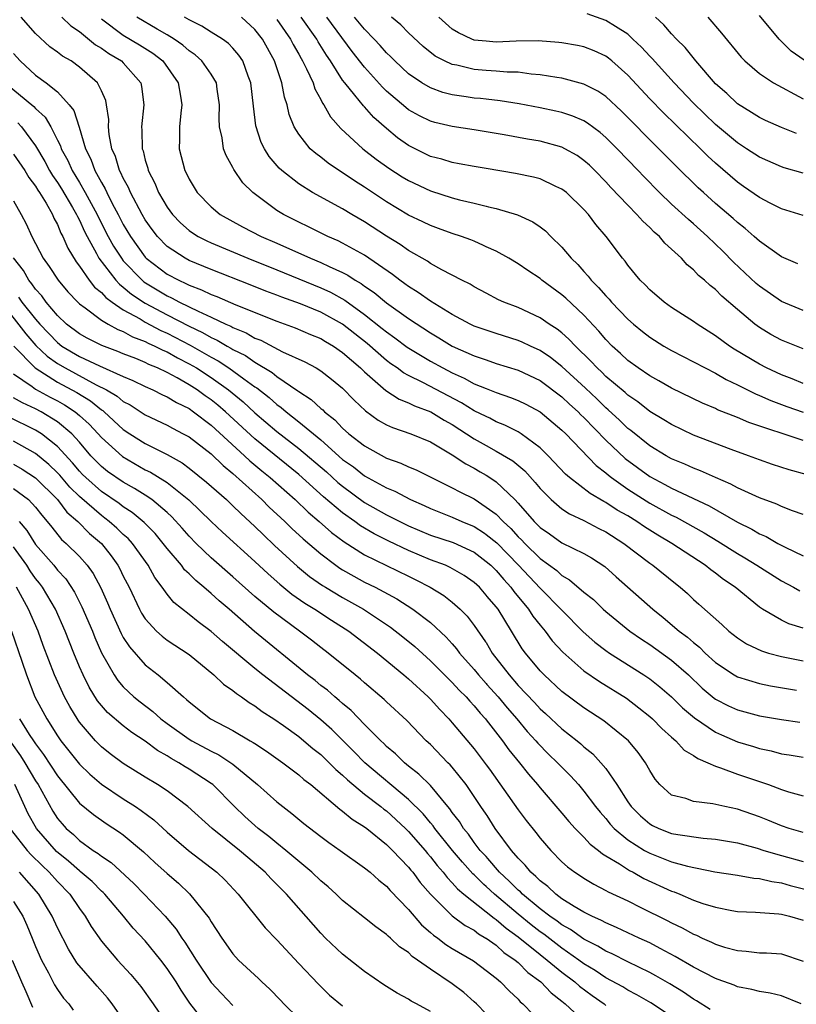
# Model space of a CAD drawing. Units: inches. Extents: x 2503408 to 2505000, y 1545000 to 1548000.
# Drawn here: x 2503484 to 2503554, y 1545045 to 1545135 of the extents above; entities that cross this region are included whole.
import ezdxf

# ---------------------------------------------------------------- set-up
doc = ezdxf.new("R2010")
doc.units = ezdxf.units.IN
doc.header["$MEASUREMENT"] = 0
doc.layers.add('LD25021545_2ft', color=43, linetype='Continuous')

msp = doc.modelspace()

# ---------------------------------------------------------------- linework, layer by layer
at = {"layer": 'LD25021545_2ft'}
for points, elevation in [([(2503555, 1545079.272), (2503553.67, 1545079.67), (2503553, 1545079.985), (2503551.286, 1545081), (2503551, 1545081.188), (2503548.782, 1545083), (2503547.722, 1545083.722), (2503547, 1545084.279), (2503546.578, 1545084.579), (2503546.063, 1545085), (2503543.017, 1545087), (2503541.742, 1545087.743), (2503540.517, 1545088.517), (2503539.82, 1545089), (2503539, 1545089.501), (2503538.045, 1545090.045), (2503537, 1545090.73), (2503536.817, 1545090.817), (2503535.559, 1545091.559), (2503533.696, 1545093), (2503533.32, 1545093.321), (2503531.742, 1545095), (2503531, 1545095.723), (2503529.273, 1545097), (2503529, 1545097.168), (2503527.786, 1545097.786), (2503527, 1545098.09), (2503526.413, 1545098.413), (2503526.079, 1545098.571), (2503525, 1545099.085), (2503523.825, 1545099.825), (2503520.324, 1545101.676), (2503519, 1545102.315), (2503518.551, 1545102.55), (2503517.956, 1545103), (2503517.387, 1545103.388), (2503517, 1545103.677), (2503515.222, 1545105.222), (2503512.973, 1545107), (2503511, 1545108.095), (2503509.154, 1545108.846), (2503507.454, 1545109.454), (2503507, 1545109.638), (2503506.003, 1545110.003), (2503504.577, 1545110.578), (2503501, 1545111.971), (2503499, 1545112.812), (2503498.645, 1545113), (2503497, 1545114.092), (2503496.111, 1545115), (2503495.625, 1545115.625), (2503495, 1545116.526), (2503494.725, 1545117), (2503493.657, 1545119), (2503493.464, 1545119.464), (2503493, 1545120.304), (2503492.787, 1545120.788), (2503492.66, 1545121), (2503492.277, 1545122.276), (2503491.956, 1545123), (2503491.715, 1545124.285), (2503491.65, 1545125), (2503491.668, 1545125.668), (2503491.475, 1545127), (2503491.396, 1545127.396), (2503491, 1545128.281), (2503490.651, 1545129), (2503489, 1545130.449), (2503488.232, 1545131), (2503487.454, 1545131.454), (2503487, 1545131.813), (2503486.305, 1545132.305), (2503485, 1545133.516), (2503483.701, 1545135)], 7394), ([(2503487.4, 1545135), (2503488.216, 1545134.216), (2503489, 1545133.687), (2503490.477, 1545132.477), (2503491, 1545132.169), (2503491.67, 1545131.67), (2503492.826, 1545131), (2503493, 1545130.828), (2503494.594, 1545129), (2503494.666, 1545128.666), (2503494.864, 1545127), (2503494.672, 1545125), (2503494.701, 1545124.702), (2503494.724, 1545123), (2503494.799, 1545122.799), (2503495, 1545121.968), (2503495.224, 1545121.225), (2503495.271, 1545121), (2503495.868, 1545119.868), (2503496.218, 1545119), (2503497, 1545117.667), (2503497.489, 1545117), (2503498.225, 1545116.225), (2503499, 1545115.55), (2503499.323, 1545115.323), (2503499.838, 1545115), (2503500.601, 1545114.601), (2503501, 1545114.421), (2503504.35, 1545113), (2503507, 1545111.937), (2503511, 1545110.305), (2503511.901, 1545109.901), (2503513.185, 1545109.185), (2503515, 1545107.881), (2503516.614, 1545106.614), (2503517, 1545106.283), (2503517.755, 1545105.755), (2503518.893, 1545104.894), (2503521, 1545103.629), (2503522.149, 1545103), (2503523, 1545102.562), (2503524.082, 1545102.082), (2503525, 1545101.564), (2503526.079, 1545101.137), (2503526.836, 1545100.836), (2503527, 1545100.755), (2503528.319, 1545100.319), (2503529, 1545100.041), (2503529.699, 1545099.699), (2503531, 1545099.011), (2503533, 1545097.341), (2503533.346, 1545097), (2503536.117, 1545094.117), (2503537, 1545093.44), (2503537.229, 1545093.229), (2503537.524, 1545093), (2503539, 1545091.961), (2503541, 1545090.684), (2503543, 1545089.585), (2503543.402, 1545089.402), (2503545.965, 1545087.965), (2503547.21, 1545087.209), (2503549, 1545086.067), (2503549.677, 1545085.677), (2503550.778, 1545085), (2503553, 1545083.588), (2503554.113, 1545083), (2503554.672, 1545082.672)], 7396), ([(2503555, 1545089.634), (2503554.033, 1545089.967), (2503553, 1545090.367), (2503552.579, 1545090.579), (2503551, 1545091.144), (2503549, 1545092.068), (2503548.407, 1545092.407), (2503547.009, 1545093), (2503545.621, 1545093.621), (2503545, 1545093.848), (2503544.214, 1545094.214), (2503543, 1545094.71), (2503542.485, 1545095), (2503541, 1545095.903), (2503539.283, 1545097.283), (2503539, 1545097.494), (2503538.241, 1545098.241), (2503537.196, 1545099.196), (2503537, 1545099.356), (2503536.171, 1545100.171), (2503535.145, 1545101.145), (2503533, 1545103.143), (2503531.957, 1545103.957), (2503531, 1545104.6), (2503530.114, 1545105), (2503529.363, 1545105.363), (2503529, 1545105.511), (2503527, 1545106.131), (2503526.079, 1545106.45), (2503525, 1545106.823), (2503524.627, 1545107), (2503523, 1545107.877), (2503521, 1545109.085), (2503519.893, 1545109.893), (2503519, 1545110.423), (2503518.675, 1545110.675), (2503518.204, 1545111), (2503517.532, 1545111.533), (2503515, 1545113.289), (2503513, 1545114.398), (2503512.598, 1545114.598), (2503511.655, 1545115), (2503509.878, 1545115.878), (2503509, 1545116.286), (2503507.597, 1545117), (2503507, 1545117.37), (2503504.811, 1545119), (2503503.9, 1545119.9), (2503503.088, 1545121.088), (2503503, 1545121.282), (2503502.367, 1545122.367), (2503502.136, 1545123), (2503502.015, 1545123.985), (2503501.776, 1545125), (2503501.741, 1545125.741), (2503501.782, 1545127), (2503501.557, 1545128.443), (2503501.488, 1545129), (2503501, 1545129.808), (2503500.174, 1545131), (2503499.555, 1545131.555), (2503499, 1545131.925), (2503498.431, 1545132.431), (2503497.626, 1545133), (2503497, 1545133.398), (2503496.093, 1545133.907), (2503494.239, 1545135)], 7400), ([(2503555.275, 1545093.275), (2503553.717, 1545093.717), (2503552.207, 1545094.207), (2503551, 1545094.621), (2503550.011, 1545095), (2503548.435, 1545095.565), (2503545, 1545096.871), (2503543, 1545097.83), (2503542.285, 1545098.285), (2503541, 1545099.041), (2503539.905, 1545099.905), (2503539, 1545100.516), (2503538.75, 1545100.75), (2503537, 1545102.235), (2503536.619, 1545102.619), (2503536.205, 1545103), (2503535.633, 1545103.633), (2503534.219, 1545105), (2503533.637, 1545105.637), (2503533, 1545106.196), (2503532.552, 1545106.553), (2503531.83, 1545107), (2503531, 1545107.576), (2503529, 1545108.504), (2503527.703, 1545109), (2503527.223, 1545109.223), (2503526.079, 1545109.826), (2503525, 1545110.394), (2503524.63, 1545110.63), (2503523.878, 1545111), (2503522.053, 1545111.947), (2503521, 1545112.536), (2503520.728, 1545112.728), (2503519, 1545113.703), (2503518.247, 1545114.247), (2503517, 1545115.034), (2503515, 1545116.33), (2503513.83, 1545117), (2503513, 1545117.502), (2503510.255, 1545119), (2503509, 1545119.786), (2503507.468, 1545121), (2503507.221, 1545121.221), (2503506.296, 1545122.296), (2503505.868, 1545123), (2503505.58, 1545123.58), (2503505.079, 1545125.079), (2503504.865, 1545126.865), (2503504.634, 1545129), (2503504.386, 1545129.615), (2503503.895, 1545131), (2503503.541, 1545131.541), (2503503, 1545132.172), (2503502.6, 1545132.6), (2503502.03, 1545133), (2503501, 1545133.623), (2503500.168, 1545134.168), (2503499, 1545134.743), (2503498.574, 1545135)], 7402), ([(2503555, 1545096.383), (2503550.035, 1545098.035), (2503549, 1545098.475), (2503547.192, 1545099.191), (2503547, 1545099.291), (2503545.802, 1545099.803), (2503543, 1545101.169), (2503541.836, 1545101.836), (2503541, 1545102.279), (2503539.945, 1545103), (2503539, 1545103.688), (2503538.327, 1545104.327), (2503537.58, 1545105), (2503537, 1545105.597), (2503536.359, 1545106.359), (2503535, 1545107.814), (2503533.363, 1545109.363), (2503533, 1545109.686), (2503531.175, 1545111), (2503531, 1545111.146), (2503529.88, 1545111.88), (2503529, 1545112.49), (2503528.153, 1545113), (2503527, 1545113.656), (2503526.079, 1545114.056), (2503525.841, 1545114.159), (2503525, 1545114.556), (2503524.69, 1545114.69), (2503523.834, 1545115), (2503523, 1545115.269), (2503521.734, 1545115.734), (2503521, 1545115.983), (2503520.321, 1545116.321), (2503519, 1545116.934), (2503517, 1545118.146), (2503515, 1545119.484), (2503514.074, 1545120.075), (2503511.681, 1545121.682), (2503511, 1545122.221), (2503510.547, 1545122.547), (2503510.049, 1545123), (2503509, 1545124.318), (2503508.576, 1545125), (2503508.127, 1545126.127), (2503507.937, 1545127), (2503507.696, 1545127.696), (2503507.469, 1545129), (2503506.787, 1545131), (2503505.683, 1545133), (2503505, 1545133.883), (2503503.771, 1545135)], 7404), ([(2503555, 1545101.597), (2503554.002, 1545102.002), (2503553, 1545102.36), (2503551.634, 1545103), (2503551, 1545103.334), (2503548.71, 1545104.71), (2503548.26, 1545105), (2503547, 1545105.934), (2503545.328, 1545107), (2503545, 1545107.239), (2503543, 1545108.51), (2503542.301, 1545109), (2503541, 1545110.131), (2503540.587, 1545110.587), (2503540.133, 1545111), (2503539, 1545112.384), (2503538.75, 1545112.75), (2503538.523, 1545113), (2503537.016, 1545115), (2503536.09, 1545116.09), (2503535.409, 1545117), (2503535, 1545117.456), (2503533.401, 1545119), (2503533, 1545119.319), (2503532.445, 1545119.555), (2503531, 1545120.236), (2503530.409, 1545120.409), (2503528.749, 1545120.749), (2503526.079, 1545121.19), (2503525, 1545121.369), (2503523.632, 1545121.632), (2503523, 1545121.727), (2503522.031, 1545122.032), (2503521, 1545122.299), (2503519, 1545123.303), (2503518.002, 1545124.001), (2503517, 1545124.837), (2503515.848, 1545125.848), (2503515, 1545126.807), (2503514.9, 1545126.9), (2503514.113, 1545127.887), (2503513.187, 1545129), (2503513, 1545129.247), (2503511.877, 1545131), (2503511.516, 1545131.516), (2503510.759, 1545132.759), (2503510.631, 1545133), (2503509.226, 1545135)], 7408), ([(2503555, 1545104.744), (2503553, 1545105.521), (2503552.054, 1545106.054), (2503551, 1545106.69), (2503550.577, 1545107), (2503549, 1545108.321), (2503547.56, 1545109.56), (2503547, 1545110.146), (2503546.512, 1545110.512), (2503545.999, 1545111), (2503545.447, 1545111.447), (2503545, 1545111.943), (2503544.408, 1545112.408), (2503543.894, 1545113), (2503543, 1545113.838), (2503542.381, 1545114.381), (2503541.877, 1545115), (2503541.402, 1545115.401), (2503541, 1545115.819), (2503540.376, 1545116.376), (2503539.838, 1545117), (2503539, 1545117.838), (2503537.463, 1545119.462), (2503537, 1545119.98), (2503536.008, 1545121), (2503535.494, 1545121.494), (2503535, 1545121.933), (2503534.371, 1545122.371), (2503533.273, 1545123), (2503533, 1545123.139), (2503531, 1545123.678), (2503529.866, 1545123.866), (2503527.724, 1545124.276), (2503527, 1545124.399), (2503526.079, 1545124.552), (2503525, 1545124.732), (2503523, 1545125.029), (2503521.395, 1545125.395), (2503521, 1545125.506), (2503520.002, 1545126.002), (2503519, 1545126.557), (2503518.748, 1545126.748), (2503517, 1545128.26), (2503516.624, 1545128.624), (2503515, 1545130.43), (2503513.869, 1545131.87), (2503511.569, 1545135)], 7410), ([(2503555, 1545108.231), (2503553, 1545109.06), (2503551, 1545110.462), (2503550.71, 1545110.71), (2503548.648, 1545112.647), (2503547.663, 1545113.663), (2503546.267, 1545115), (2503545, 1545116.133), (2503544.528, 1545116.528), (2503543, 1545117.94), (2503541.888, 1545119), (2503540.456, 1545120.455), (2503539.953, 1545121), (2503538.033, 1545123), (2503537, 1545124.015), (2503536.471, 1545124.472), (2503535.329, 1545125.329), (2503535, 1545125.529), (2503533.979, 1545125.979), (2503533, 1545126.29), (2503532.426, 1545126.426), (2503531, 1545126.716), (2503529.081, 1545127.08), (2503527.357, 1545127.357), (2503526.079, 1545127.508), (2503525.569, 1545127.569), (2503525, 1545127.617), (2503524.258, 1545127.742), (2503523, 1545127.921), (2503522.133, 1545128.133), (2503521, 1545128.547), (2503520.227, 1545129), (2503519, 1545129.843), (2503517.77, 1545131), (2503517.391, 1545131.391), (2503517, 1545131.758), (2503516.423, 1545132.423), (2503515.885, 1545133), (2503515, 1545133.899), (2503514.094, 1545135)], 7412), ([(2503554.5, 1545112.5), (2503553, 1545113.144), (2503551, 1545114.57), (2503550.534, 1545115), (2503549.713, 1545115.713), (2503549, 1545116.262), (2503548.621, 1545116.621), (2503547, 1545118.013), (2503545.897, 1545119), (2503545.427, 1545119.427), (2503543.403, 1545121.403), (2503541.835, 1545123), (2503538.418, 1545126.418), (2503537, 1545127.746), (2503536.253, 1545128.253), (2503535, 1545128.899), (2503533, 1545129.419), (2503532.519, 1545129.481), (2503531, 1545129.747), (2503530.199, 1545129.801), (2503529, 1545129.971), (2503528.015, 1545129.985), (2503527, 1545130.076), (2503526.079, 1545130.143), (2503525, 1545130.223), (2503523.396, 1545130.604), (2503523, 1545130.674), (2503522.3, 1545131), (2503521.446, 1545131.445), (2503520.332, 1545132.332), (2503519, 1545133.574), (2503518.296, 1545134.296), (2503517.447, 1545135)], 7414), ([(2503555, 1545116.902), (2503553, 1545117.508), (2503551.968, 1545118.032), (2503551, 1545118.536), (2503549.565, 1545119.565), (2503549, 1545119.948), (2503547, 1545121.673), (2503546.312, 1545122.312), (2503545.619, 1545123), (2503542.256, 1545126.257), (2503541, 1545127.551), (2503539, 1545129.714), (2503537.553, 1545131), (2503537.253, 1545131.253), (2503537, 1545131.436), (2503535.925, 1545131.926), (2503535, 1545132.293), (2503534.413, 1545132.413), (2503533, 1545132.662), (2503532.7, 1545132.7), (2503530.835, 1545132.835), (2503528.809, 1545132.809), (2503527, 1545132.724), (2503526.079, 1545132.811), (2503525, 1545132.913), (2503524.766, 1545133), (2503523.553, 1545133.553), (2503523, 1545133.917), (2503521.777, 1545135)], 7416), ([(2503555, 1545120.777), (2503553.255, 1545121.256), (2503553, 1545121.339), (2503551, 1545122.222), (2503549.828, 1545123), (2503549, 1545123.529), (2503547, 1545125.22), (2503545, 1545127.148), (2503543.217, 1545129), (2503541.215, 1545131.216), (2503541, 1545131.428), (2503540.253, 1545132.253), (2503539.473, 1545133), (2503539, 1545133.433), (2503537.869, 1545134.131), (2503537, 1545134.704), (2503535.286, 1545135.286)], 7418), ([(2503554.382, 1545124.382), (2503553, 1545124.927), (2503551.563, 1545125.563), (2503551, 1545125.831), (2503550.293, 1545126.293), (2503549, 1545127.088), (2503548.021, 1545128.021), (2503547, 1545128.917), (2503545.21, 1545131), (2503544.233, 1545132.233), (2503543.455, 1545133), (2503543, 1545133.48), (2503542.296, 1545134.296), (2503541.513, 1545135)], 7420), ([(2503546.308, 1545135), (2503547.549, 1545133.549), (2503549.333, 1545131.333), (2503549.665, 1545131), (2503551, 1545129.854), (2503552.288, 1545129), (2503555, 1545127.549)], 7422), ([(2503555.07, 1545131.071), (2503553.901, 1545131.901), (2503552.787, 1545133), (2503551, 1545135.153)], 7424), ([(2503491, 1545134.841), (2503493, 1545133.362), (2503494.476, 1545132.476), (2503495.706, 1545131.706), (2503496.611, 1545131), (2503498.012, 1545129), (2503498.222, 1545127.778), (2503498.33, 1545127), (2503498.239, 1545126.239), (2503498.121, 1545125), (2503498.128, 1545123.872), (2503498.103, 1545123), (2503498.617, 1545121), (2503498.752, 1545120.752), (2503499, 1545120.208), (2503499.733, 1545119), (2503501, 1545117.699), (2503501.83, 1545117), (2503503.881, 1545115.881), (2503505.561, 1545115), (2503507, 1545114.375), (2503510.057, 1545113), (2503511, 1545112.611), (2503511.755, 1545112.245), (2503513, 1545111.693), (2503513.462, 1545111.462), (2503514.148, 1545111), (2503514.696, 1545110.695), (2503515, 1545110.464), (2503515.871, 1545109.871), (2503517, 1545108.935), (2503519, 1545107.505), (2503521, 1545106.192), (2503521.756, 1545105.756), (2503523, 1545105.003), (2503525, 1545104.097), (2503526.079, 1545103.731), (2503527, 1545103.418), (2503529, 1545102.803), (2503531, 1545101.853), (2503533, 1545100.362), (2503533.695, 1545099.695), (2503534.461, 1545099), (2503534.724, 1545098.724), (2503535, 1545098.469), (2503537, 1545096.429), (2503538.756, 1545094.755), (2503541, 1545093.098), (2503542.38, 1545092.379), (2503543, 1545092.027), (2503546.427, 1545090.428), (2503549, 1545088.944), (2503550.3, 1545088.3), (2503551, 1545087.873), (2503551.617, 1545087.618), (2503552.679, 1545087), (2503553.357, 1545086.643), (2503555, 1545085.866)], 7398), ([(2503507, 1545134.786), (2503508.247, 1545133), (2503508.496, 1545132.496), (2503509, 1545131.617), (2503509.214, 1545131.214), (2503509.347, 1545131), (2503509.716, 1545130.285), (2503510.296, 1545129), (2503510.46, 1545128.46), (2503511, 1545127.5), (2503511.162, 1545127.162), (2503511.292, 1545127), (2503511.902, 1545125.902), (2503512.846, 1545124.846), (2503514.851, 1545123), (2503516.053, 1545122.053), (2503517.216, 1545121.216), (2503518.44, 1545120.439), (2503519, 1545120.1), (2503521, 1545119.157), (2503523, 1545118.514), (2503523.658, 1545118.342), (2503525, 1545118.036), (2503526.079, 1545117.754), (2503526.305, 1545117.695), (2503527, 1545117.552), (2503528.953, 1545116.953), (2503530.326, 1545116.326), (2503531, 1545115.859), (2503531.492, 1545115.493), (2503531.982, 1545115), (2503533, 1545114.029), (2503533.843, 1545113), (2503534.431, 1545112.431), (2503535, 1545111.785), (2503535.385, 1545111.385), (2503535.66, 1545111), (2503536.34, 1545110.34), (2503537, 1545109.567), (2503537.29, 1545109.289), (2503537.525, 1545109), (2503539, 1545107.456), (2503539.52, 1545107), (2503540.328, 1545106.328), (2503541, 1545105.797), (2503542.28, 1545105), (2503543, 1545104.59), (2503544.044, 1545104.044), (2503545, 1545103.571), (2503546.048, 1545103), (2503547, 1545102.517), (2503547.958, 1545101.958), (2503549, 1545101.464), (2503550.636, 1545100.636), (2503551, 1545100.498), (2503552.033, 1545100.033), (2503553.497, 1545099.497), (2503554.984, 1545098.984)], 7406), ([(2503483, 1545131.691), (2503483.609, 1545131), (2503485, 1545129.71), (2503485.972, 1545129), (2503487, 1545128.178), (2503488.076, 1545127), (2503488.478, 1545126.478), (2503488.963, 1545124.963), (2503489.547, 1545123), (2503490.03, 1545122.03), (2503490.402, 1545121), (2503491, 1545119.903), (2503491.339, 1545119.339), (2503491.488, 1545119), (2503491.991, 1545118.009), (2503492.538, 1545117), (2503493, 1545116.093), (2503493.641, 1545115), (2503495, 1545113.095), (2503495.093, 1545113), (2503497, 1545111.562), (2503498.056, 1545111), (2503498.714, 1545110.714), (2503499, 1545110.558), (2503500.134, 1545110.134), (2503501, 1545109.703), (2503501.513, 1545109.514), (2503503.254, 1545108.746), (2503507, 1545107.255), (2503508.665, 1545106.665), (2503510.064, 1545106.064), (2503511, 1545105.691), (2503511.423, 1545105.423), (2503512.159, 1545105), (2503513, 1545104.423), (2503514.623, 1545103), (2503515, 1545102.633), (2503516.941, 1545100.941), (2503518.152, 1545100.151), (2503519, 1545099.828), (2503519.551, 1545099.551), (2503521.044, 1545099), (2503522.253, 1545098.252), (2503523, 1545097.839), (2503525, 1545096.523), (2503526.079, 1545095.929), (2503527, 1545095.421), (2503528.523, 1545094.523), (2503529.606, 1545093.606), (2503530.556, 1545092.556), (2503531, 1545092.003), (2503532.004, 1545091), (2503533, 1545090.164), (2503533.695, 1545089.695), (2503535, 1545089.095), (2503536.365, 1545088.365), (2503537, 1545088.056), (2503538.651, 1545087), (2503541, 1545085.188), (2503541.277, 1545085), (2503543.342, 1545083.342), (2503543.789, 1545083), (2503544.436, 1545082.436), (2503545, 1545081.894), (2503545.471, 1545081.471), (2503547.589, 1545079.589), (2503548.216, 1545079), (2503549, 1545078.376), (2503549.834, 1545077.834), (2503551.187, 1545077.187), (2503551.827, 1545077), (2503553, 1545076.693), (2503555, 1545076.287)], 7392), ([(2503482.216, 1545129), (2503484.844, 1545126.844), (2503485, 1545126.669), (2503485.877, 1545125.877), (2503486.388, 1545125), (2503487, 1545123.792), (2503487.264, 1545123.264), (2503487.338, 1545123), (2503487.926, 1545121.926), (2503488.328, 1545121), (2503489, 1545119.902), (2503489.527, 1545119), (2503490.615, 1545117), (2503490.734, 1545116.734), (2503491.631, 1545115), (2503492.116, 1545114.116), (2503492.821, 1545113), (2503493, 1545112.776), (2503494.708, 1545111), (2503494.865, 1545110.865), (2503497, 1545109.572), (2503497.398, 1545109.398), (2503498.13, 1545109), (2503499.832, 1545108.168), (2503501, 1545107.648), (2503502.344, 1545107), (2503502.8, 1545106.8), (2503503, 1545106.681), (2503504.198, 1545106.198), (2503505, 1545105.726), (2503505.528, 1545105.528), (2503507.522, 1545104.478), (2503509.552, 1545103.551), (2503510.572, 1545103), (2503511, 1545102.738), (2503511.986, 1545101.986), (2503513, 1545101.146), (2503514.056, 1545100.056), (2503515.086, 1545099.086), (2503516.251, 1545098.251), (2503517, 1545097.822), (2503517.559, 1545097.559), (2503519.208, 1545097), (2503521, 1545096.27), (2503523, 1545095.092), (2503524.243, 1545094.243), (2503525, 1545093.854), (2503525.542, 1545093.541), (2503526.079, 1545093.216), (2503526.435, 1545093), (2503527, 1545092.625), (2503528.688, 1545091), (2503529, 1545090.667), (2503530.458, 1545089), (2503530.738, 1545088.738), (2503531, 1545088.452), (2503531.862, 1545087.861), (2503533, 1545087.042), (2503535, 1545086.07), (2503535.685, 1545085.686), (2503536.899, 1545084.899), (2503537.95, 1545083.95), (2503541.285, 1545081), (2503542.237, 1545080.237), (2503543.689, 1545079), (2503544.443, 1545078.443), (2503545, 1545077.947), (2503545.535, 1545077.535), (2503546.061, 1545077), (2503547, 1545076.138), (2503548.693, 1545075), (2503549, 1545074.82), (2503551, 1545074.209), (2503552.003, 1545074.003), (2503554.389, 1545073.611)], 7390), ([(2503483.371, 1545125.371), (2503483.705, 1545125), (2503485, 1545123.26), (2503485.841, 1545121.841), (2503486.284, 1545121), (2503486.546, 1545120.546), (2503487, 1545119.905), (2503487.349, 1545119.35), (2503488.375, 1545117.625), (2503488.731, 1545117), (2503488.808, 1545116.808), (2503489, 1545116.469), (2503489.454, 1545115.454), (2503489.691, 1545115), (2503490.559, 1545113.441), (2503490.78, 1545113), (2503492.321, 1545111), (2503492.638, 1545110.638), (2503493, 1545110.377), (2503493.738, 1545109.737), (2503495, 1545108.899), (2503497, 1545107.833), (2503499, 1545106.815), (2503500.233, 1545106.232), (2503501, 1545105.79), (2503501.55, 1545105.55), (2503502.469, 1545105), (2503502.814, 1545104.814), (2503503, 1545104.692), (2503504.127, 1545104.127), (2503505, 1545103.527), (2503506.58, 1545102.58), (2503507, 1545102.231), (2503508.917, 1545100.917), (2503509, 1545100.845), (2503510.128, 1545100.127), (2503511, 1545099.317), (2503511.178, 1545099.178), (2503511.351, 1545099), (2503512.279, 1545098.279), (2503513, 1545097.509), (2503513.573, 1545097), (2503515, 1545095.891), (2503517, 1545094.777), (2503518.309, 1545094.309), (2503519, 1545093.972), (2503519.697, 1545093.697), (2503523, 1545092.078), (2503523.692, 1545091.692), (2503525, 1545091.056), (2503526.079, 1545090.306), (2503527, 1545089.666), (2503527.629, 1545089), (2503528.345, 1545088.345), (2503529, 1545087.607), (2503529.314, 1545087.314), (2503529.601, 1545087), (2503531, 1545085.633), (2503532.52, 1545084.521), (2503533, 1545084.071), (2503533.69, 1545083.69), (2503535, 1545082.564), (2503535.869, 1545081.87), (2503536.76, 1545081), (2503537, 1545080.784), (2503539.177, 1545079), (2503540.252, 1545078.252), (2503541, 1545077.771), (2503543, 1545076.348), (2503544.523, 1545075), (2503545.794, 1545073.794), (2503546.884, 1545072.884), (2503547, 1545072.804), (2503548.185, 1545072.185), (2503549, 1545071.806), (2503551, 1545071.265), (2503553, 1545070.931), (2503554.693, 1545070.693)], 7388), ([(2503483, 1545122.506), (2503484.018, 1545121), (2503484.381, 1545120.381), (2503485, 1545119.595), (2503485.218, 1545119.218), (2503485.372, 1545119), (2503485.963, 1545118.037), (2503486.536, 1545117), (2503486.669, 1545116.669), (2503487, 1545116.078), (2503487.308, 1545115.309), (2503487.483, 1545115), (2503487.93, 1545113.931), (2503488.687, 1545112.687), (2503489, 1545112.291), (2503489.897, 1545111), (2503490.382, 1545110.382), (2503491, 1545109.89), (2503491.416, 1545109.416), (2503491.992, 1545109), (2503493, 1545108.316), (2503494.528, 1545107.472), (2503495, 1545107.183), (2503496.423, 1545106.423), (2503497, 1545106.166), (2503499.092, 1545105.092), (2503501, 1545103.995), (2503501.647, 1545103.647), (2503502.635, 1545103), (2503503.982, 1545102.018), (2503505, 1545101.29), (2503505.179, 1545101.18), (2503506.299, 1545100.299), (2503507, 1545099.66), (2503507.39, 1545099.391), (2503507.835, 1545099), (2503509, 1545098.095), (2503511, 1545096.443), (2503513, 1545094.666), (2503513.979, 1545093.979), (2503515, 1545093.172), (2503517, 1545092.071), (2503517.762, 1545091.762), (2503519.192, 1545091), (2503520.446, 1545090.445), (2503521, 1545090.174), (2503523, 1545089.38), (2503523.852, 1545089), (2503525, 1545088.538), (2503525.932, 1545087.932), (2503526.079, 1545087.816), (2503527.05, 1545087.05), (2503529.034, 1545085), (2503531, 1545082.919), (2503533, 1545080.895), (2503534.943, 1545078.943), (2503536.004, 1545078.004), (2503537, 1545077.228), (2503537.323, 1545077), (2503540.469, 1545075), (2503541, 1545074.638), (2503541.924, 1545073.924), (2503542.989, 1545073), (2503544.003, 1545072.003), (2503545.076, 1545071.076), (2503547, 1545069.781), (2503547.531, 1545069.531), (2503549, 1545068.904), (2503550.462, 1545068.462), (2503551, 1545068.283), (2503552.07, 1545068.071), (2503553, 1545067.814), (2503553.72, 1545067.72), (2503555, 1545067.49)], 7386), ([(2503483, 1545118.245), (2503483.698, 1545117), (2503484.152, 1545116.152), (2503484.669, 1545115), (2503485.692, 1545113), (2503486.248, 1545112.248), (2503487.063, 1545111), (2503487.949, 1545109.949), (2503488.842, 1545109), (2503489, 1545108.85), (2503489.513, 1545108.486), (2503491, 1545107.364), (2503491.609, 1545107), (2503492.51, 1545106.51), (2503493, 1545106.327), (2503493.851, 1545105.851), (2503495, 1545105.42), (2503495.273, 1545105.273), (2503495.887, 1545105), (2503496.616, 1545104.616), (2503497, 1545104.458), (2503497.93, 1545103.931), (2503499, 1545103.387), (2503499.663, 1545103), (2503501, 1545102.135), (2503502.59, 1545101), (2503503.917, 1545099.917), (2503505, 1545098.909), (2503507, 1545097.208), (2503509, 1545095.666), (2503511.516, 1545093.516), (2503512.569, 1545092.569), (2503513, 1545092.208), (2503515, 1545090.744), (2503517, 1545089.617), (2503519, 1545088.614), (2503521, 1545087.763), (2503523.068, 1545087.068), (2503525, 1545086.191), (2503526.079, 1545085.336), (2503526.504, 1545085), (2503527, 1545084.53), (2503527.692, 1545083.692), (2503528.344, 1545083), (2503528.612, 1545082.612), (2503529.953, 1545081), (2503530.355, 1545080.355), (2503531, 1545079.547), (2503531.465, 1545079), (2503532.116, 1545078.116), (2503533.077, 1545077.077), (2503535, 1545075.384), (2503536.406, 1545074.406), (2503538.873, 1545072.873), (2503540.013, 1545072.013), (2503541, 1545071.217), (2503541.243, 1545071), (2503542.113, 1545070.113), (2503543, 1545069.314), (2503543.372, 1545069), (2503544.153, 1545068.153), (2503545, 1545067.645), (2503545.377, 1545067.377), (2503546.295, 1545067), (2503547, 1545066.681), (2503547.46, 1545066.54), (2503549, 1545065.953), (2503551.815, 1545065), (2503553, 1545064.558), (2503553.649, 1545064.352), (2503555, 1545063.976)], 7384), ([(2503555, 1545060.639), (2503553.724, 1545061), (2503553, 1545061.237), (2503551.767, 1545061.767), (2503551, 1545062.075), (2503549, 1545062.763), (2503547.858, 1545063), (2503546.742, 1545063.258), (2503545, 1545063.45), (2503544.282, 1545063.718), (2503543, 1545064.035), (2503541.924, 1545065), (2503541.496, 1545065.496), (2503541, 1545066.298), (2503540.626, 1545067), (2503539.941, 1545067.941), (2503539.052, 1545069), (2503536.813, 1545070.813), (2503535, 1545071.993), (2503533, 1545073.496), (2503531.362, 1545075), (2503531, 1545075.38), (2503529.668, 1545077), (2503529.381, 1545077.38), (2503528.402, 1545079), (2503527.166, 1545081), (2503527, 1545081.221), (2503526.169, 1545082.169), (2503526.079, 1545082.277), (2503525.471, 1545083), (2503525, 1545083.445), (2503524.081, 1545084.081), (2503522.812, 1545084.812), (2503522.374, 1545085), (2503521, 1545085.512), (2503519, 1545086.343), (2503517.196, 1545087.196), (2503515.872, 1545087.872), (2503514.614, 1545088.614), (2503514.096, 1545089), (2503513, 1545089.776), (2503511.259, 1545091.259), (2503509, 1545093.278), (2503505, 1545096.539), (2503502.315, 1545099), (2503501.608, 1545099.608), (2503501, 1545100.094), (2503500.462, 1545100.461), (2503499.738, 1545101), (2503499, 1545101.475), (2503497.903, 1545102.097), (2503497, 1545102.577), (2503496.116, 1545103), (2503495.325, 1545103.326), (2503495, 1545103.497), (2503494.146, 1545103.854), (2503493, 1545104.304), (2503492.513, 1545104.514), (2503491.048, 1545105.048), (2503489.717, 1545105.717), (2503489, 1545106.117), (2503487.831, 1545107), (2503487, 1545107.792), (2503485.978, 1545109), (2503485.571, 1545109.571), (2503485, 1545110.178), (2503484.669, 1545110.669), (2503484.383, 1545111), (2503483.886, 1545111.886), (2503483, 1545113.046)], 7382), ([(2503481.858, 1545109), (2503484.1, 1545106.1), (2503485.036, 1545105.036), (2503486.064, 1545104.064), (2503487, 1545103.413), (2503487.693, 1545103), (2503490.536, 1545101.463), (2503491.454, 1545101), (2503492.429, 1545100.429), (2503493, 1545099.952), (2503493.628, 1545099.627), (2503495, 1545098.736), (2503497, 1545097.784), (2503497.497, 1545097.497), (2503498.471, 1545097), (2503499, 1545096.707), (2503501, 1545095.155), (2503502.101, 1545094.101), (2503503, 1545093.373), (2503505.625, 1545091), (2503506.311, 1545090.311), (2503507.727, 1545089), (2503508.367, 1545088.367), (2503509.403, 1545087.403), (2503511, 1545086.04), (2503512.393, 1545085), (2503512.748, 1545084.748), (2503513, 1545084.592), (2503514.006, 1545084.006), (2503515, 1545083.473), (2503515.968, 1545083), (2503517.941, 1545081.941), (2503519.41, 1545081), (2503521, 1545079.786), (2503522.45, 1545078.45), (2503523, 1545077.832), (2503523.39, 1545077.39), (2503523.665, 1545077), (2503525, 1545075.493), (2503525.391, 1545075), (2503526.079, 1545074.21), (2503526.139, 1545074.14), (2503527.185, 1545073), (2503528.001, 1545072.001), (2503528.875, 1545071), (2503529.838, 1545069.837), (2503530.612, 1545069), (2503530.784, 1545068.784), (2503531.78, 1545067.781), (2503532.602, 1545067), (2503533, 1545066.575), (2503533.79, 1545065.79), (2503534.5, 1545065), (2503535, 1545064.41), (2503536.069, 1545063), (2503536.481, 1545062.481), (2503537, 1545061.901), (2503537.399, 1545061.399), (2503537.766, 1545061), (2503539, 1545059.966), (2503540.528, 1545059), (2503541, 1545058.736), (2503543, 1545057.953), (2503544.454, 1545057.546), (2503546.943, 1545057.057), (2503549, 1545056.744), (2503550.48, 1545056.48), (2503551, 1545056.444), (2503552.148, 1545056.148), (2503553, 1545056.041), (2503553.804, 1545055.804), (2503555.392, 1545055.392)], 7378), ([(2503483.454, 1545109.454), (2503483.761, 1545109), (2503485, 1545107.438), (2503485.378, 1545107), (2503487, 1545105.31), (2503487.409, 1545105), (2503489, 1545104.047), (2503490.814, 1545103.186), (2503493, 1545102.213), (2503493.86, 1545101.86), (2503495, 1545101.303), (2503495.686, 1545101), (2503496.559, 1545100.559), (2503497, 1545100.368), (2503497.844, 1545099.844), (2503499, 1545099.29), (2503499.41, 1545099), (2503501, 1545097.78), (2503504.06, 1545095), (2503504.538, 1545094.539), (2503505.624, 1545093.624), (2503506.394, 1545093), (2503508.656, 1545091), (2503509.851, 1545089.852), (2503510.853, 1545089), (2503511.984, 1545087.984), (2503513.129, 1545087.129), (2503515, 1545085.95), (2503519, 1545084.001), (2503519.684, 1545083.684), (2503520.994, 1545083), (2503522.24, 1545082.24), (2503523, 1545081.637), (2503523.721, 1545081), (2503524.361, 1545080.36), (2503525, 1545079.499), (2503526.031, 1545078.031), (2503526.079, 1545077.95), (2503526.631, 1545077), (2503528.168, 1545075), (2503529, 1545074.045), (2503530.486, 1545072.486), (2503531, 1545071.913), (2503531.488, 1545071.488), (2503533, 1545070.074), (2503534.37, 1545069), (2503534.717, 1545068.717), (2503535, 1545068.448), (2503535.809, 1545067.809), (2503536.556, 1545067), (2503537, 1545066.465), (2503538.013, 1545065), (2503539, 1545063.439), (2503539.297, 1545063), (2503540.144, 1545062.144), (2503541, 1545061.41), (2503541.267, 1545061.267), (2503541.833, 1545061), (2503543, 1545060.552), (2503543.559, 1545060.441), (2503545.881, 1545060.119), (2503547, 1545060.026), (2503549, 1545059.676), (2503550.809, 1545059.191), (2503551.391, 1545059), (2503553, 1545058.525), (2503555, 1545057.977)], 7380), ([(2503483.027, 1545105), (2503484.96, 1545103), (2503487, 1545101.709), (2503488.749, 1545100.749), (2503489.993, 1545099.993), (2503491, 1545099.189), (2503491.119, 1545099.119), (2503491.262, 1545099), (2503493, 1545097.403), (2503493.595, 1545097), (2503495, 1545096.102), (2503497, 1545095.097), (2503498.353, 1545094.353), (2503499, 1545093.876), (2503500.599, 1545092.599), (2503502.4, 1545091), (2503503, 1545090.439), (2503503.718, 1545089.717), (2503505, 1545088.54), (2503505.768, 1545087.768), (2503506.799, 1545086.799), (2503508.886, 1545084.885), (2503509.99, 1545083.991), (2503511.164, 1545083.164), (2503511.429, 1545083), (2503513, 1545082.051), (2503514.886, 1545081), (2503517.357, 1545079.357), (2503518.482, 1545078.482), (2503519.586, 1545077.586), (2503521, 1545076.3), (2503523, 1545074.301), (2503523.621, 1545073.621), (2503524.259, 1545073), (2503524.602, 1545072.602), (2503525, 1545072.188), (2503525.527, 1545071.527), (2503526.015, 1545071), (2503526.079, 1545070.918), (2503527.571, 1545069), (2503528.163, 1545068.163), (2503529.11, 1545067), (2503529.943, 1545065.942), (2503530.77, 1545065), (2503531, 1545064.711), (2503533, 1545062.385), (2503533.627, 1545061.627), (2503534.205, 1545061), (2503535, 1545060.2), (2503535.57, 1545059.57), (2503536.323, 1545059), (2503536.684, 1545058.685), (2503537, 1545058.511), (2503538.236, 1545057.765), (2503539.162, 1545057.162), (2503539.488, 1545057), (2503540.45, 1545056.45), (2503543, 1545055.285), (2503543.219, 1545055.219), (2503543.757, 1545055), (2503545, 1545054.469), (2503545.834, 1545054.166), (2503547, 1545053.806), (2503548.493, 1545053.507), (2503549, 1545053.424), (2503550.649, 1545053.352), (2503552.772, 1545053.228), (2503553, 1545053.194), (2503553.744, 1545053), (2503555, 1545052.624)], 7376), ([(2503483, 1545102.48), (2503484.696, 1545101.304), (2503485, 1545101.076), (2503486.332, 1545100.332), (2503487, 1545099.99), (2503487.63, 1545099.63), (2503488.6, 1545099), (2503489, 1545098.671), (2503489.881, 1545097.881), (2503490.705, 1545097), (2503491, 1545096.659), (2503492.915, 1545094.915), (2503495, 1545093.717), (2503495.49, 1545093.489), (2503497, 1545092.551), (2503498.983, 1545090.982), (2503501, 1545089.006), (2503502.029, 1545088.029), (2503505, 1545085.348), (2503506.213, 1545084.212), (2503507.276, 1545083.276), (2503508.379, 1545082.379), (2503509.55, 1545081.55), (2503510.448, 1545081), (2503511.988, 1545079.987), (2503513.577, 1545079), (2503516.168, 1545077), (2503518.582, 1545075), (2503519, 1545074.639), (2503520.787, 1545073), (2503521, 1545072.789), (2503521.847, 1545071.847), (2503522.685, 1545071), (2503523, 1545070.647), (2503525, 1545068.249), (2503526.079, 1545066.815), (2503526.395, 1545066.395), (2503529, 1545062.708), (2503529.736, 1545061.736), (2503530.626, 1545060.626), (2503531, 1545060.127), (2503531.98, 1545059), (2503533, 1545057.958), (2503533.494, 1545057.494), (2503534.172, 1545057), (2503534.677, 1545056.677), (2503535, 1545056.451), (2503535.904, 1545055.904), (2503537, 1545055.35), (2503537.216, 1545055.216), (2503539, 1545054.385), (2503540.199, 1545053.801), (2503542.601, 1545052.601), (2503543, 1545052.385), (2503543.943, 1545051.943), (2503545, 1545051.353), (2503545.258, 1545051.258), (2503545.794, 1545051), (2503546.639, 1545050.639), (2503547, 1545050.447), (2503547.814, 1545050.186), (2503549, 1545049.858), (2503549.808, 1545049.808), (2503551, 1545049.667), (2503551.654, 1545049.654), (2503553, 1545049.561), (2503555, 1545048.893)], 7374), ([(2503554.816, 1545045), (2503553, 1545045.729), (2503551.969, 1545045.969), (2503551, 1545046.116), (2503550.312, 1545046.312), (2503549, 1545046.548), (2503548.693, 1545046.693), (2503547.233, 1545047.233), (2503547, 1545047.303), (2503545, 1545048.352), (2503543.332, 1545049.332), (2503541.962, 1545050.039), (2503541, 1545050.555), (2503540.03, 1545051), (2503537.981, 1545051.981), (2503537, 1545052.386), (2503536.614, 1545052.614), (2503535.725, 1545053), (2503535, 1545053.368), (2503534.117, 1545053.883), (2503533, 1545054.588), (2503532.432, 1545055), (2503531.698, 1545055.698), (2503531, 1545056.209), (2503530.617, 1545056.617), (2503530.151, 1545057), (2503529.65, 1545057.65), (2503529, 1545058.293), (2503528.39, 1545059), (2503526.892, 1545061), (2503526.168, 1545062.168), (2503526.079, 1545062.297), (2503525.594, 1545063), (2503524.266, 1545065), (2503523, 1545066.586), (2503522.807, 1545066.808), (2503522.602, 1545067), (2503521, 1545068.645), (2503520.613, 1545069), (2503518.841, 1545070.841), (2503517, 1545072.545), (2503516.775, 1545072.775), (2503515, 1545074.281), (2503514.624, 1545074.624), (2503514.135, 1545075), (2503511.675, 1545077), (2503511, 1545077.509), (2503510.168, 1545078.168), (2503509.062, 1545079), (2503506.715, 1545080.715), (2503505, 1545082.17), (2503503, 1545083.962), (2503501, 1545085.679), (2503499.629, 1545087), (2503499, 1545087.646), (2503498.377, 1545088.377), (2503497.431, 1545089.431), (2503497, 1545089.816), (2503495.599, 1545091), (2503495, 1545091.401), (2503494.021, 1545092.021), (2503493, 1545092.579), (2503491.565, 1545093.565), (2503491, 1545094.023), (2503490.052, 1545095), (2503489, 1545096.218), (2503488.293, 1545097), (2503487, 1545098.087), (2503485.503, 1545099), (2503485, 1545099.265), (2503483.81, 1545099.811), (2503483, 1545100.289)], 7372), ([(2503546.501, 1545044.501), (2503545.278, 1545045.278), (2503545, 1545045.428), (2503544.068, 1545046.068), (2503542.833, 1545046.833), (2503541.567, 1545047.567), (2503541, 1545047.862), (2503539, 1545048.82), (2503537.561, 1545049.561), (2503537, 1545049.799), (2503536.272, 1545050.272), (2503535, 1545050.901), (2503533.781, 1545051.781), (2503533, 1545052.205), (2503532.555, 1545052.555), (2503531.903, 1545053), (2503531, 1545053.682), (2503529.399, 1545055), (2503529.206, 1545055.206), (2503529, 1545055.375), (2503528.198, 1545056.198), (2503527.304, 1545057), (2503526.25, 1545058.25), (2503526.079, 1545058.433), (2503525.551, 1545059), (2503525, 1545059.73), (2503524.477, 1545060.477), (2503524.028, 1545061), (2503523.639, 1545061.639), (2503523, 1545062.459), (2503522.783, 1545062.783), (2503522.585, 1545063), (2503521, 1545064.907), (2503519.958, 1545065.959), (2503519, 1545066.693), (2503518.626, 1545067), (2503517.808, 1545067.808), (2503517, 1545068.486), (2503516.747, 1545068.747), (2503516.468, 1545069), (2503515, 1545070.478), (2503513.764, 1545071.764), (2503513, 1545072.384), (2503512.684, 1545072.684), (2503512.281, 1545073), (2503511.603, 1545073.603), (2503511, 1545074.053), (2503510.482, 1545074.482), (2503509.809, 1545075), (2503504.959, 1545078.96), (2503502.638, 1545081), (2503501.755, 1545081.754), (2503501, 1545082.436), (2503500.345, 1545083), (2503499.603, 1545083.603), (2503499, 1545084.211), (2503498.591, 1545084.591), (2503498.291, 1545085), (2503497, 1545086.522), (2503496.644, 1545087), (2503495.896, 1545087.896), (2503494.915, 1545088.915), (2503493.819, 1545089.819), (2503493, 1545090.341), (2503492.629, 1545090.629), (2503491, 1545091.737), (2503489.585, 1545093), (2503489.293, 1545093.293), (2503489, 1545093.603), (2503488.36, 1545094.36), (2503487, 1545095.833), (2503485.526, 1545097), (2503485, 1545097.334), (2503482.543, 1545098.543)], 7370), ([(2503543, 1545043.839), (2503541.1, 1545045.1), (2503539.831, 1545045.831), (2503539, 1545046.255), (2503538.54, 1545046.54), (2503537, 1545047.38), (2503536.037, 1545048.037), (2503535, 1545048.653), (2503534.539, 1545049), (2503533, 1545050.071), (2503531.346, 1545051.346), (2503531, 1545051.582), (2503530.203, 1545052.203), (2503529, 1545053.181), (2503526.852, 1545055), (2503526.079, 1545055.692), (2503525.874, 1545055.874), (2503525, 1545056.755), (2503524.866, 1545056.866), (2503523.926, 1545057.926), (2503523.029, 1545059), (2503521.4, 1545061), (2503521.239, 1545061.24), (2503521, 1545061.502), (2503520.328, 1545062.328), (2503519, 1545063.648), (2503515.032, 1545067), (2503514.032, 1545068.032), (2503512.017, 1545070.017), (2503511, 1545070.907), (2503509.84, 1545071.839), (2503505.727, 1545075), (2503505, 1545075.586), (2503502.038, 1545078.039), (2503501, 1545078.967), (2503499.832, 1545079.833), (2503499, 1545080.522), (2503497.613, 1545081.613), (2503497, 1545082.356), (2503496.543, 1545083), (2503495.878, 1545083.878), (2503495.255, 1545085), (2503493.826, 1545087), (2503493.432, 1545087.433), (2503493, 1545087.813), (2503492.401, 1545088.401), (2503491.72, 1545089), (2503491.315, 1545089.314), (2503491, 1545089.532), (2503489, 1545091.282), (2503488.136, 1545092.136), (2503487.212, 1545093.212), (2503487, 1545093.439), (2503486.203, 1545094.203), (2503485, 1545095.2), (2503483, 1545096.327)], 7368), ([(2503483, 1545094.217), (2503483.77, 1545093.771), (2503485, 1545092.981), (2503486.996, 1545091), (2503487.854, 1545089.854), (2503488.85, 1545089), (2503489.916, 1545087.917), (2503491, 1545086.983), (2503491.879, 1545085.879), (2503492.508, 1545085), (2503492.684, 1545084.684), (2503493, 1545084.022), (2503493.524, 1545083), (2503494.468, 1545081), (2503494.651, 1545080.651), (2503495, 1545080.109), (2503496.022, 1545079), (2503496.532, 1545078.532), (2503497, 1545078.182), (2503499, 1545076.852), (2503501.258, 1545075), (2503502.15, 1545074.15), (2503503, 1545073.572), (2503503.306, 1545073.306), (2503503.778, 1545073), (2503504.484, 1545072.483), (2503505, 1545072.185), (2503505.671, 1545071.671), (2503506.73, 1545071), (2503507.612, 1545070.388), (2503509, 1545069.382), (2503509.474, 1545069), (2503510.291, 1545068.291), (2503511, 1545067.737), (2503511.77, 1545067), (2503512.377, 1545066.377), (2503513, 1545065.857), (2503513.431, 1545065.431), (2503515, 1545064.137), (2503516.476, 1545063), (2503516.761, 1545062.761), (2503517, 1545062.593), (2503518.736, 1545061), (2503519, 1545060.737), (2503520.518, 1545059), (2503520.728, 1545058.728), (2503521, 1545058.422), (2503521.616, 1545057.616), (2503522.165, 1545057), (2503522.52, 1545056.52), (2503523, 1545056.044), (2503523.478, 1545055.478), (2503524.05, 1545055), (2503526.079, 1545053.384), (2503526.805, 1545052.805), (2503527, 1545052.69), (2503527.901, 1545051.901), (2503529, 1545051.109), (2503531, 1545049.49), (2503531.643, 1545049), (2503533, 1545047.879), (2503534.174, 1545047), (2503534.602, 1545046.602), (2503535.755, 1545045.755), (2503536.832, 1545045), (2503537, 1545044.86)], 7366), ([(2503483, 1545092.013), (2503484.355, 1545091), (2503485, 1545090.302), (2503485.563, 1545089.563), (2503486.061, 1545089), (2503486.47, 1545088.47), (2503487.369, 1545087.369), (2503487.801, 1545087), (2503489, 1545085.793), (2503489.69, 1545085), (2503490.239, 1545084.239), (2503490.941, 1545082.941), (2503491.566, 1545081.566), (2503491.795, 1545081), (2503492.792, 1545078.792), (2503493, 1545078.428), (2503493.552, 1545077.551), (2503495, 1545075.918), (2503496.181, 1545075), (2503497, 1545074.326), (2503498.481, 1545073), (2503498.771, 1545072.772), (2503499, 1545072.546), (2503500.952, 1545071), (2503503, 1545069.931), (2503504.57, 1545069), (2503504.85, 1545068.85), (2503505, 1545068.737), (2503506.059, 1545068.059), (2503507.545, 1545067), (2503509, 1545065.904), (2503509.474, 1545065.474), (2503510.093, 1545065), (2503512.751, 1545062.751), (2503513, 1545062.586), (2503513.853, 1545061.853), (2503515, 1545061.154), (2503515.203, 1545061), (2503517, 1545059.546), (2503517.264, 1545059.264), (2503517.549, 1545059), (2503519, 1545057.467), (2503519.203, 1545057.203), (2503519.384, 1545057), (2503520.074, 1545056.074), (2503521, 1545054.992), (2503523, 1545053.024), (2503524.158, 1545052.158), (2503525, 1545051.711), (2503525.391, 1545051.391), (2503526.05, 1545051), (2503526.079, 1545050.98), (2503527, 1545050.341), (2503527.699, 1545049.699), (2503528.726, 1545049), (2503529, 1545048.761), (2503529.874, 1545047.874), (2503531.073, 1545047), (2503532.003, 1545046.003), (2503533, 1545045.248), (2503533.129, 1545045.129), (2503533.302, 1545045), (2503535, 1545043.411)], 7364), ([(2503483.492, 1545089), (2503484.19, 1545088.19), (2503485, 1545086.89), (2503486.657, 1545085), (2503487, 1545084.564), (2503487.755, 1545083.755), (2503488.541, 1545082.541), (2503489.223, 1545081.223), (2503490.178, 1545079), (2503490.408, 1545078.408), (2503491.015, 1545077.016), (2503492.157, 1545075), (2503492.495, 1545074.495), (2503493, 1545073.913), (2503493.459, 1545073.459), (2503493.966, 1545073), (2503494.535, 1545072.535), (2503495.679, 1545071.679), (2503496.424, 1545071), (2503497, 1545070.572), (2503499, 1545069.143), (2503499.235, 1545069), (2503501, 1545068.048), (2503501.71, 1545067.71), (2503502.804, 1545067), (2503503, 1545066.855), (2503505.25, 1545065), (2503507, 1545063.439), (2503507.544, 1545063), (2503508.373, 1545062.373), (2503509.46, 1545061.46), (2503511, 1545060.269), (2503511.73, 1545059.73), (2503512.776, 1545059), (2503515, 1545057.411), (2503515.497, 1545057), (2503516.287, 1545056.287), (2503517, 1545055.736), (2503517.341, 1545055.341), (2503519, 1545053.614), (2503520.204, 1545052.204), (2503521, 1545051.525), (2503521.274, 1545051.274), (2503521.672, 1545051), (2503522.422, 1545050.422), (2503523, 1545050.066), (2503524.936, 1545048.936), (2503526.079, 1545048.053), (2503527, 1545047.341), (2503527.4, 1545047), (2503528.177, 1545046.177), (2503529, 1545045.418), (2503529.197, 1545045.197), (2503529.439, 1545045), (2503534.133, 1545040.133)], 7362), ([(2503526.079, 1545044.1), (2503525.207, 1545045), (2503525, 1545045.195), (2503524.037, 1545046.037), (2503523, 1545046.84), (2503521, 1545048.164), (2503519.833, 1545049), (2503519.332, 1545049.332), (2503519, 1545049.672), (2503518.198, 1545050.198), (2503517.366, 1545051), (2503517.162, 1545051.162), (2503517, 1545051.339), (2503516.013, 1545052.013), (2503515, 1545052.862), (2503513, 1545054.435), (2503512.42, 1545055), (2503511.669, 1545055.669), (2503511, 1545056.221), (2503510.197, 1545057), (2503507.825, 1545059), (2503507, 1545059.658), (2503506.269, 1545060.269), (2503505.301, 1545061), (2503505, 1545061.257), (2503504.087, 1545062.087), (2503503.128, 1545063), (2503501.148, 1545065), (2503501, 1545065.113), (2503499, 1545066.419), (2503498.632, 1545066.632), (2503498.069, 1545067), (2503497.372, 1545067.372), (2503497, 1545067.626), (2503496.115, 1545068.115), (2503495, 1545068.965), (2503493.764, 1545069.764), (2503493, 1545070.355), (2503491.571, 1545071.57), (2503491, 1545072.226), (2503490.653, 1545072.653), (2503489.886, 1545073.886), (2503489.326, 1545075), (2503489, 1545075.738), (2503488.476, 1545077), (2503487.7, 1545079), (2503486.82, 1545081), (2503485.644, 1545083), (2503485.368, 1545083.368), (2503485, 1545083.807), (2503484.496, 1545084.497), (2503484.188, 1545085), (2503483, 1545086.673)], 7360), ([(2503521, 1545044.293), (2503519.739, 1545045), (2503519.252, 1545045.252), (2503519, 1545045.422), (2503517.973, 1545045.973), (2503516.752, 1545046.752), (2503515, 1545047.957), (2503513, 1545049.52), (2503511.435, 1545051), (2503511, 1545051.437), (2503507.883, 1545055), (2503506.438, 1545056.438), (2503505.925, 1545057), (2503504.344, 1545058.344), (2503503.596, 1545059), (2503501.089, 1545061), (2503498.877, 1545063), (2503497, 1545064.422), (2503496.12, 1545065), (2503495, 1545065.676), (2503493, 1545066.917), (2503491.81, 1545067.81), (2503491, 1545068.445), (2503490.449, 1545069), (2503489, 1545070.697), (2503488.875, 1545070.875), (2503488.114, 1545072.114), (2503487.643, 1545073), (2503486.727, 1545075), (2503485.694, 1545077.694), (2503485.224, 1545079), (2503484.366, 1545081), (2503483.274, 1545083)], 7358), ([(2503482.81, 1545079), (2503483.755, 1545076.245), (2503484.157, 1545075), (2503484.937, 1545073), (2503486.012, 1545071), (2503487, 1545069.436), (2503487.299, 1545069), (2503489, 1545066.871), (2503489.951, 1545065.951), (2503491, 1545065.049), (2503493, 1545063.704), (2503494.097, 1545063), (2503494.634, 1545062.634), (2503495.783, 1545061.783), (2503497, 1545060.664), (2503498.941, 1545059), (2503501, 1545057.419), (2503501.52, 1545057), (2503502.274, 1545056.274), (2503503.466, 1545055), (2503505.94, 1545051.94), (2503507, 1545050.83), (2503509, 1545048.674), (2503510.798, 1545046.798), (2503511.808, 1545045.809), (2503513, 1545044.819)], 7356), ([(2503483.527, 1545071), (2503484.42, 1545069.58), (2503484.803, 1545069), (2503485, 1545068.705), (2503485.737, 1545067.737), (2503487, 1545065.785), (2503489, 1545063.311), (2503490.27, 1545062.27), (2503491.445, 1545061.445), (2503492.666, 1545060.667), (2503493, 1545060.412), (2503494.853, 1545058.853), (2503495.886, 1545057.885), (2503497, 1545056.879), (2503498.017, 1545056.017), (2503499.048, 1545055.048), (2503500.818, 1545052.817), (2503501, 1545052.486), (2503501.978, 1545051), (2503503, 1545049.56), (2503503.499, 1545049), (2503505.314, 1545047.314), (2503505.63, 1545047), (2503506.357, 1545046.357), (2503507.339, 1545045.339), (2503507.637, 1545045), (2503509, 1545043.665)], 7354), ([(2503482.79, 1545068.79), (2503483.62, 1545067.62), (2503484.014, 1545067), (2503485, 1545065.343), (2503485.224, 1545065), (2503486.562, 1545062.562), (2503487, 1545061.899), (2503487.41, 1545061.411), (2503487.794, 1545061), (2503488.444, 1545060.443), (2503489, 1545059.911), (2503490.264, 1545059), (2503490.714, 1545058.713), (2503491, 1545058.465), (2503491.884, 1545057.884), (2503493.966, 1545055.966), (2503494.912, 1545055), (2503496.826, 1545053), (2503497.822, 1545051.821), (2503498.339, 1545051), (2503498.621, 1545050.621), (2503499.654, 1545049), (2503501, 1545046.965), (2503501.943, 1545045.943), (2503503, 1545044.844)], 7352), ([(2503499.955, 1545043.955), (2503499.077, 1545045.077), (2503498.261, 1545046.26), (2503497.81, 1545047), (2503497, 1545048.234), (2503496.413, 1545049), (2503495, 1545050.74), (2503493.912, 1545051.912), (2503493.018, 1545053), (2503491.307, 1545055), (2503491.157, 1545055.157), (2503491, 1545055.29), (2503490.148, 1545056.148), (2503489.074, 1545057.074), (2503489, 1545057.122), (2503488.014, 1545058.014), (2503486.911, 1545058.911), (2503485.08, 1545061), (2503484.33, 1545062.33), (2503483.118, 1545065)], 7350), ([(2503482.819, 1545060.819), (2503484.228, 1545059), (2503484.599, 1545058.599), (2503485.607, 1545057.607), (2503486.249, 1545057), (2503487, 1545056.151), (2503488.122, 1545055), (2503489, 1545053.7), (2503489.535, 1545053), (2503490.07, 1545052.07), (2503491, 1545050.727), (2503492.457, 1545049), (2503493.676, 1545047.676), (2503494.593, 1545046.593), (2503495.725, 1545045), (2503496.24, 1545044.239)], 7348), ([(2503493.373, 1545043), (2503491.985, 1545045), (2503491.555, 1545045.555), (2503490.609, 1545046.609), (2503488.757, 1545048.757), (2503487.992, 1545049.992), (2503487, 1545051.942), (2503486.525, 1545053), (2503485.299, 1545055), (2503483.545, 1545057)], 7346), ([(2503483, 1545054.325), (2503483.825, 1545053), (2503484.189, 1545052.189), (2503484.696, 1545051), (2503485, 1545050.23), (2503485.534, 1545049), (2503486.177, 1545047.823), (2503486.731, 1545046.731), (2503487, 1545046.308), (2503487.535, 1545045.535), (2503488.023, 1545045), (2503488.422, 1545044.422)], 7344), ([(2503482.878, 1545049), (2503483.731, 1545047), (2503484.123, 1545046.123), (2503484.707, 1545044.708)], 7342)]:
    msp.add_lwpolyline(points, dxfattribs=dict(at, elevation=elevation))

doc.saveas('drawing.dxf')
